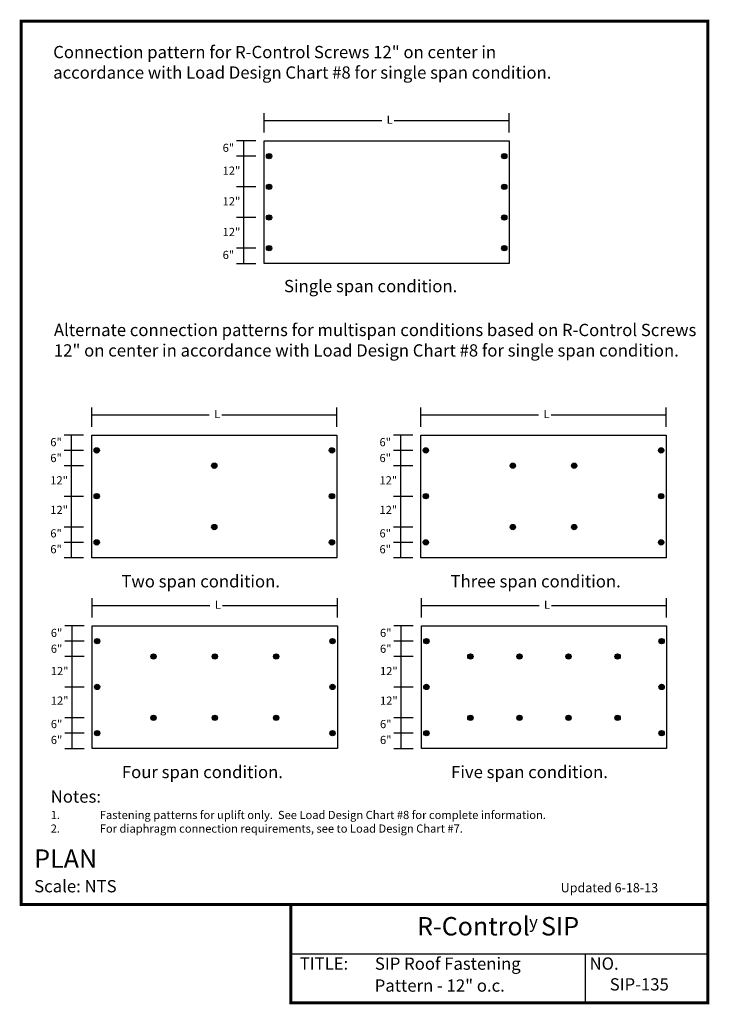
# Model space of a CAD drawing. Units: inches. Extents: x -0.01 to 5.26, y -0.01 to 7.51.
import ezdxf
from ezdxf.enums import TextEntityAlignment as Align

# ---------------------------------------------------------------- set-up
doc = ezdxf.new("R2010")
doc.units = ezdxf.units.IN
doc.header["$MEASUREMENT"] = 0
for name, color, linetype in [('PRESENTATION', 7, 'CONTINUOUS'), ('REVISIONS', 7, 'CONTINUOUS'), ('TEXT', 7, 'CONTINUOUS')]:
    doc.layers.add(name, color=color, linetype=linetype)
doc.styles.add('ROMAND', font='ROMAND', dxfattribs={"height": 0.1875})
doc.styles.add('ROMANS', font='ROMANS.shx', dxfattribs={"height": 0.09375})
doc.styles.add('SYASTRO', font='SYASTRO', dxfattribs={"height": 0.125})

# ---------------------------------------------------------------- blocks, each defined once
blk = doc.blocks.new('SIP-135')
at = {"layer": 'TEXT', "linetype": 'Continuous'}
h = blk.add_hatch(color=1, dxfattribs=at)
h.dxf.hatch_style = 1
h.paths.add_polyline_path([(1.9156, 6.4691, 1), (1.8748, 6.4691, 1)])
h = blk.add_hatch(color=1, dxfattribs=at)
h.dxf.hatch_style = 1
h.paths.add_polyline_path([(3.7146, 6.4691, 1), (3.6737, 6.4691, 1)])
h = blk.add_hatch(color=1, dxfattribs=at)
h.dxf.hatch_style = 1
h.paths.add_polyline_path([(1.9156, 6.2348, 1), (1.8748, 6.2348, 1)])
h = blk.add_hatch(color=1, dxfattribs=at)
h.dxf.hatch_style = 1
h.paths.add_polyline_path([(3.7146, 6.2348, 1), (3.6737, 6.2348, 1)])
h = blk.add_hatch(color=1, dxfattribs=at)
h.dxf.hatch_style = 1
h.paths.add_polyline_path([(1.9156, 6.0004, 1), (1.8748, 6.0004, 1)])
h = blk.add_hatch(color=1, dxfattribs=at)
h.dxf.hatch_style = 1
h.paths.add_polyline_path([(3.7146, 6.0004, 1), (3.6737, 6.0004, 1)])
h = blk.add_hatch(color=1, dxfattribs=at)
h.dxf.hatch_style = 1
h.paths.add_polyline_path([(1.9156, 5.766, 1), (1.8748, 5.766, 1)])
h = blk.add_hatch(color=1, dxfattribs=at)
h.dxf.hatch_style = 1
h.paths.add_polyline_path([(3.7146, 5.766, 1), (3.6737, 5.766, 1)])
h = blk.add_hatch(color=1, dxfattribs=at)
h.dxf.hatch_style = 1
h.paths.add_polyline_path([(0.5976, 4.2205, 1), (0.5567, 4.2205, 1)])
h = blk.add_hatch(color=1, dxfattribs=at)
h.dxf.hatch_style = 1
h.paths.add_polyline_path([(2.3966, 4.2205, 1), (2.3557, 4.2205, 1)])
h = blk.add_hatch(color=1, dxfattribs=at)
h.dxf.hatch_style = 1
h.paths.add_polyline_path([(3.1147, 4.2205, 1), (3.0739, 4.2205, 1)])
h = blk.add_hatch(color=1, dxfattribs=at)
h.dxf.hatch_style = 1
h.paths.add_polyline_path([(4.9137, 4.2205, 1), (4.8729, 4.2205, 1)])
h = blk.add_hatch(color=1, dxfattribs=at)
h.dxf.hatch_style = 1
h.paths.add_polyline_path([(1.4971, 4.1033, 1), (1.4562, 4.1033, 1)])
h = blk.add_hatch(color=1, dxfattribs=at)
h.dxf.hatch_style = 1
h.paths.add_polyline_path([(3.7798, 4.1033, 1), (3.739, 4.1033, 1)])
h = blk.add_hatch(color=1, dxfattribs=at)
h.dxf.hatch_style = 1
h.paths.add_polyline_path([(4.2486, 4.1033, 1), (4.2078, 4.1033, 1)])
h = blk.add_hatch(color=1, dxfattribs=at)
h.dxf.hatch_style = 1
h.paths.add_polyline_path([(0.5976, 3.8708, 1), (0.5567, 3.8708, 1)])
h = blk.add_hatch(color=1, dxfattribs=at)
h.dxf.hatch_style = 1
h.paths.add_polyline_path([(2.3966, 3.8708, 1), (2.3557, 3.8708, 1)])
h = blk.add_hatch(color=1, dxfattribs=at)
h.dxf.hatch_style = 1
h.paths.add_polyline_path([(3.1147, 3.8708, 1), (3.0739, 3.8708, 1)])
h = blk.add_hatch(color=1, dxfattribs=at)
h.dxf.hatch_style = 1
h.paths.add_polyline_path([(4.9137, 3.8708, 1), (4.8729, 3.8708, 1)])
h = blk.add_hatch(color=1, dxfattribs=at)
h.dxf.hatch_style = 1
h.paths.add_polyline_path([(1.4971, 3.6346, 1), (1.4562, 3.6346, 1)])
h = blk.add_hatch(color=1, dxfattribs=at)
h.dxf.hatch_style = 1
h.paths.add_polyline_path([(3.7798, 3.6346, 1), (3.739, 3.6346, 1)])
h = blk.add_hatch(color=1, dxfattribs=at)
h.dxf.hatch_style = 1
h.paths.add_polyline_path([(4.2486, 3.6346, 1), (4.2078, 3.6346, 1)])
h = blk.add_hatch(color=1, dxfattribs=at)
h.dxf.hatch_style = 1
h.paths.add_polyline_path([(0.5976, 3.5174, 1), (0.5567, 3.5174, 1)])
h = blk.add_hatch(color=1, dxfattribs=at)
h.dxf.hatch_style = 1
h.paths.add_polyline_path([(2.3966, 3.5174, 1), (2.3557, 3.5174, 1)])
h = blk.add_hatch(color=1, dxfattribs=at)
h.dxf.hatch_style = 1
h.paths.add_polyline_path([(3.1147, 3.5174, 1), (3.0739, 3.5174, 1)])
h = blk.add_hatch(color=1, dxfattribs=at)
h.dxf.hatch_style = 1
h.paths.add_polyline_path([(4.9137, 3.5174, 1), (4.8729, 3.5174, 1)])
h = blk.add_hatch(color=1, dxfattribs=at)
h.dxf.hatch_style = 1
h.paths.add_polyline_path([(0.6015, 2.7633, 1), (0.5607, 2.7633, 1)])
h = blk.add_hatch(color=1, dxfattribs=at)
h.dxf.hatch_style = 1
h.paths.add_polyline_path([(2.4005, 2.7633, 1), (2.3597, 2.7633, 1)])
h = blk.add_hatch(color=1, dxfattribs=at)
h.dxf.hatch_style = 1
h.paths.add_polyline_path([(3.1187, 2.7633, 1), (3.0779, 2.7633, 1)])
h = blk.add_hatch(color=1, dxfattribs=at)
h.dxf.hatch_style = 1
h.paths.add_polyline_path([(4.9177, 2.7633, 1), (4.8768, 2.7633, 1)])
h = blk.add_hatch(color=1, dxfattribs=at)
h.dxf.hatch_style = 1
h.paths.add_polyline_path([(1.0323, 2.6461, 1), (0.9914, 2.6461, 1)])
h = blk.add_hatch(color=1, dxfattribs=at)
h.dxf.hatch_style = 1
h.paths.add_polyline_path([(1.501, 2.6461, 1), (1.4602, 2.6461, 1)])
h = blk.add_hatch(color=1, dxfattribs=at)
h.dxf.hatch_style = 1
h.paths.add_polyline_path([(1.9698, 2.6461, 1), (1.9289, 2.6461, 1)])
h = blk.add_hatch(color=1, dxfattribs=at)
h.dxf.hatch_style = 1
h.paths.add_polyline_path([(3.4555, 2.6461, 1), (3.4146, 2.6461, 1)])
h = blk.add_hatch(color=1, dxfattribs=at)
h.dxf.hatch_style = 1
h.paths.add_polyline_path([(3.8305, 2.6461, 1), (3.7896, 2.6461, 1)])
h = blk.add_hatch(color=1, dxfattribs=at)
h.dxf.hatch_style = 1
h.paths.add_polyline_path([(4.2055, 2.6461, 1), (4.1646, 2.6461, 1)])
h = blk.add_hatch(color=1, dxfattribs=at)
h.dxf.hatch_style = 1
h.paths.add_polyline_path([(4.5805, 2.6461, 1), (4.5397, 2.6461, 1)])
h = blk.add_hatch(color=1, dxfattribs=at)
h.dxf.hatch_style = 1
h.paths.add_polyline_path([(0.6015, 2.4136, 1), (0.5607, 2.4136, 1)])
h = blk.add_hatch(color=1, dxfattribs=at)
h.dxf.hatch_style = 1
h.paths.add_polyline_path([(2.4005, 2.4136, 1), (2.3597, 2.4136, 1)])
h = blk.add_hatch(color=1, dxfattribs=at)
h.dxf.hatch_style = 1
h.paths.add_polyline_path([(3.1187, 2.4136, 1), (3.0779, 2.4136, 1)])
h = blk.add_hatch(color=1, dxfattribs=at)
h.dxf.hatch_style = 1
h.paths.add_polyline_path([(4.9177, 2.4136, 1), (4.8768, 2.4136, 1)])
h = blk.add_hatch(color=1, dxfattribs=at)
h.dxf.hatch_style = 1
h.paths.add_polyline_path([(1.0323, 2.1774, 1), (0.9914, 2.1774, 1)])
h = blk.add_hatch(color=1, dxfattribs=at)
h.dxf.hatch_style = 1
h.paths.add_polyline_path([(1.501, 2.1774, 1), (1.4602, 2.1774, 1)])
h = blk.add_hatch(color=1, dxfattribs=at)
h.dxf.hatch_style = 1
h.paths.add_polyline_path([(1.9698, 2.1774, 1), (1.9289, 2.1774, 1)])
h = blk.add_hatch(color=1, dxfattribs=at)
h.dxf.hatch_style = 1
h.paths.add_polyline_path([(3.4555, 2.1774, 1), (3.4146, 2.1774, 1)])
h = blk.add_hatch(color=1, dxfattribs=at)
h.dxf.hatch_style = 1
h.paths.add_polyline_path([(3.8305, 2.1774, 1), (3.7896, 2.1774, 1)])
h = blk.add_hatch(color=1, dxfattribs=at)
h.dxf.hatch_style = 1
h.paths.add_polyline_path([(4.2055, 2.1774, 1), (4.1646, 2.1774, 1)])
h = blk.add_hatch(color=1, dxfattribs=at)
h.dxf.hatch_style = 1
h.paths.add_polyline_path([(4.5805, 2.1774, 1), (4.5397, 2.1774, 1)])
h = blk.add_hatch(color=1, dxfattribs=at)
h.dxf.hatch_style = 1
h.paths.add_polyline_path([(0.6015, 2.0602, 1), (0.5607, 2.0602, 1)])
h = blk.add_hatch(color=1, dxfattribs=at)
h.dxf.hatch_style = 1
h.paths.add_polyline_path([(2.4005, 2.0602, 1), (2.3597, 2.0602, 1)])
h = blk.add_hatch(color=1, dxfattribs=at)
h.dxf.hatch_style = 1
h.paths.add_polyline_path([(3.1187, 2.0602, 1), (3.0779, 2.0602, 1)])
h = blk.add_hatch(color=1, dxfattribs=at)
h.dxf.hatch_style = 1
h.paths.add_polyline_path([(4.9177, 2.0602, 1), (4.8768, 2.0602, 1)])
at = {"layer": 'PRESENTATION', "color": 5, "linetype": 'Continuous', "const_width": 0.0234}
blk.add_lwpolyline([(0, 0.75), (5.25, 0.75), (5.25, 7.5), (0, 7.5)], close=True, dxfattribs=at)
blk.add_lwpolyline([(2.0625, 0.75), (2.0625, 0), (5.25, 0), (5.25, 0.75)], dxfattribs=at)
at = {"layer": 'PRESENTATION', "color": 1}
for points in [[(2.0625, 0.375), (5.25, 0.375)], [(4.3125, 0.375), (4.3125, 0)]]:
    blk.add_lwpolyline(points, dxfattribs=at)
at = {"layer": 'TEXT', "linetype": 'Continuous'}
for p, q in [((1.8571, 6.6488), (1.8571, 6.7969)), ((3.7322, 6.6488), (3.7322, 6.7969)), ((1.8571, 6.7407), (2.7563, 6.7407)), ((2.8522, 6.7407), (3.7322, 6.7407)), ((1.7946, 6.5849), (1.6465, 6.5849)), ((1.7027, 5.6473), (1.7027, 6.5849)), ((1.7946, 6.4691), (1.6465, 6.4691)), ((1.7946, 6.2348), (1.6465, 6.2348)), ((1.7946, 6.0004), (1.6465, 6.0004)), ((1.7946, 5.766), (1.6465, 5.766)), ((1.7946, 5.6473), (1.6465, 5.6473)), ((0.5391, 4.4002), (0.5391, 4.5483)), ((2.4142, 4.4002), (2.4142, 4.5483)), ((3.0563, 4.4002), (3.0563, 4.5483)), ((4.9313, 4.4002), (4.9313, 4.5483)), ((0.5391, 4.4921), (1.4383, 4.4921)), ((1.5342, 4.4921), (2.4142, 4.4921)), ((3.0563, 4.4921), (3.9554, 4.4921)), ((4.0514, 4.4921), (4.9313, 4.4921)), ((0.4766, 4.3363), (0.3285, 4.3363)), ((0.3847, 3.3987), (0.3847, 4.3363)), ((2.9938, 4.3363), (2.8457, 4.3363)), ((2.9019, 3.3987), (2.9019, 4.3363)), ((0.4766, 4.2205), (0.3285, 4.2205)), ((2.9938, 4.2205), (2.8457, 4.2205)), ((0.4766, 4.1033), (0.3285, 4.1033)), ((2.9938, 4.1033), (2.8457, 4.1033)), ((0.4766, 3.869), (0.3285, 3.869)), ((2.9938, 3.869), (2.8457, 3.869)), ((0.4766, 3.6346), (0.3285, 3.6346)), ((2.9938, 3.6346), (2.8457, 3.6346)), ((0.4766, 3.5174), (0.3285, 3.5174)), ((2.9938, 3.5174), (2.8457, 3.5174)), ((0.4766, 3.3987), (0.3285, 3.3987)), ((2.9938, 3.3987), (2.8457, 3.3987)), ((0.5431, 2.943), (0.5431, 3.0911)), ((2.4181, 2.943), (2.4181, 3.0911)), ((3.0602, 2.943), (3.0602, 3.0911)), ((4.9353, 2.943), (4.9353, 3.0911)), ((0.5431, 3.0349), (1.4422, 3.0349)), ((1.5382, 3.0349), (2.4181, 3.0349)), ((3.0602, 3.0349), (3.9594, 3.0349)), ((4.0553, 3.0349), (4.9353, 3.0349)), ((0.4806, 2.879), (0.3325, 2.879)), ((0.3887, 1.9415), (0.3887, 2.879)), ((2.9977, 2.879), (2.8496, 2.879)), ((2.9058, 1.9415), (2.9058, 2.879)), ((0.4806, 2.7633), (0.3325, 2.7633)), ((2.9977, 2.7633), (2.8496, 2.7633)), ((0.4806, 2.6461), (0.3325, 2.6461)), ((2.9977, 2.6461), (2.8496, 2.6461)), ((0.4806, 2.4117), (0.3325, 2.4117)), ((2.9977, 2.4117), (2.8496, 2.4117)), ((0.4806, 2.1774), (0.3325, 2.1774)), ((2.9977, 2.1774), (2.8496, 2.1774)), ((0.4806, 2.0602), (0.3325, 2.0602)), ((2.9977, 2.0602), (2.8496, 2.0602)), ((0.4806, 1.9415), (0.3325, 1.9415)), ((2.9977, 1.9415), (2.8496, 1.9415))]:
    blk.add_line(p, q, dxfattribs=at)
for points in [[(1.8571, 6.5863), (3.7322, 6.5863), (3.7322, 5.6488), (1.8571, 5.6488)], [(0.5391, 4.3377), (2.4142, 4.3377), (2.4142, 3.4002), (0.5391, 3.4002)], [(3.0563, 4.3377), (4.9313, 4.3377), (4.9313, 3.4002), (3.0563, 3.4002)], [(0.5431, 2.8805), (2.4181, 2.8805), (2.4181, 1.943), (0.5431, 1.943)], [(3.0602, 2.8805), (4.9353, 2.8805), (4.9353, 1.943), (3.0602, 1.943)]]:
    blk.add_lwpolyline(points, close=True, dxfattribs=at)
at = {"layer": 'TEXT', "color": 1, "linetype": 'Continuous'}
for centre in [(1.8952, 6.4691), (3.6942, 6.4691), (1.8952, 6.2348), (3.6942, 6.2348), (1.8952, 6.0004), (3.6942, 6.0004), (1.8952, 5.766), (3.6942, 5.766), (0.5772, 4.2205), (2.3761, 4.2205), (3.0943, 4.2205), (4.8933, 4.2205), (1.4766, 4.1033), (3.7594, 4.1033), (4.2282, 4.1033), (0.5772, 3.8708), (2.3761, 3.8708), (3.0943, 3.8708), (4.8933, 3.8708), (1.4766, 3.6346), (3.7594, 3.6346), (4.2282, 3.6346), (0.5772, 3.5174), (2.3761, 3.5174), (3.0943, 3.5174), (4.8933, 3.5174), (0.5811, 2.7633), (2.3801, 2.7633), (3.0983, 2.7633), (4.8973, 2.7633), (1.0118, 2.6461), (1.4806, 2.6461), (1.9494, 2.6461), (3.435, 2.6461), (3.8101, 2.6461), (4.1851, 2.6461), (4.5601, 2.6461), (0.5811, 2.4136), (2.3801, 2.4136), (3.0983, 2.4136), (4.8973, 2.4136), (1.0118, 2.1774), (1.4806, 2.1774), (1.9494, 2.1774), (3.435, 2.1774), (3.8101, 2.1774), (4.1851, 2.1774), (4.5601, 2.1774), (0.5811, 2.0602), (2.3801, 2.0602), (3.0983, 2.0602), (4.8973, 2.0602)]:
    blk.add_circle(centre, 0.0204, dxfattribs=at)
at = {"layer": 'PRESENTATION', "color": 1, "style": 'ROMANS'}
blk.add_text('R-Control  SIP', height=0.140625, dxfattribs=at).set_placement((3.6467, 0.5665), align=Align.MIDDLE)
at = {"layer": 'PRESENTATION', "color": 1}
for s, height, style, p in [('y', 0.0938, 'SYASTRO', (3.8836, 0.5703)), ('TITLE:', 0.09375, 'ROMANS', (2.1294, 0.2527)), ('NO.', 0.09375, 'ROMANS', (4.3456, 0.2527))]:
    blk.add_text(s, height=height, dxfattribs=dict(at, style=style)).set_placement(p)
at = {"layer": 'PRESENTATION', "color": 1, "linetype": 'Continuous', "style": 'ROMANS'}
for s, p in [('SIP Roof Fastening', (2.7046, 0.252)), ('Pattern - 12" o.c.', (2.7031, 0.0848)), ('SIP-135', (4.5, 0.0938))]:
    blk.add_text(s, height=0.09375, dxfattribs=at).set_placement(p)
at = {"layer": 'REVISIONS', "linetype": 'Continuous', "style": 'ROMANS'}
blk.add_text('Updated 6-18-13', height=0.070312, dxfattribs=at).set_placement((4.125, 0.8438))
at = {"layer": 'TEXT', "color": 1, "linetype": 'Continuous'}
for s, height, style, p in [('%%UPLAN   ', 0.14062, 'ROMAND', (0.0994, 1.0312)), ('Scale: NTS', 0.09375, 'ROMANS', (0.0994, 0.8438))]:
    blk.add_text(s, height=height, dxfattribs=dict(at, style=style)).set_placement(p)
at = {"layer": 'TEXT', "linetype": 'Continuous', "attachment_point": 1, "style": 'ROMANS'}
for s, width, heights, insert, char_height in [('Connection pattern for R-Control Screws 12" on center in \\Paccordance with Load Design Chart #8 for single span condition.', 6.020235, [0], (0.2445, 7.3113), 0.09375), ('L', 0.109341, [0], (2.7947, 6.7785), 0.0625), ('6"', 0.109341, [0], (1.5405, 6.5636), 0.0625), ('12"', 0.109341, [0], (1.5405, 6.3897), 0.0625), ('12"', 0.109341, [0], (1.5405, 6.1553), 0.0625), ('12"', 0.109341, [0], (1.5405, 5.9209), 0.0625), ('6"', 0.109341, [0], (1.5405, 5.7454), 0.0625), ('Single span condition.', 1.690921, [0], (2.0095, 5.5232), 0.09375), ('Alternate connection patterns for multispan conditions based on R-Control Screws 12" on center in accordance with Load Design Chart #8 for single span condition.', 4.974478, [0.9632], (0.25, 5.1878), 0.09375), ('L', 0.109341, [0], (1.4766, 4.5299), 0.0625), ('L', 0.109341, [0], (3.9938, 4.5299), 0.0625), ('6"', 0.109341, [0], (0.2225, 4.3149), 0.0625), ('6"', 0.109341, [0], (2.7396, 4.3149), 0.0625), ('6"', 0.109341, [0], (0.2225, 4.1938), 0.0625), ('6"', 0.109341, [0], (2.7396, 4.1938), 0.0625), ('12"', 0.109341, [0], (0.2225, 4.0231), 0.0625), ('12"', 0.109341, [0], (2.7396, 4.0231), 0.0625), ('12"', 0.109341, [0], (0.2225, 3.7972), 0.0625), ('12"', 0.109341, [0], (2.7396, 3.7972), 0.0625), ('6"', 0.109341, [0], (0.2225, 3.6181), 0.0625), ('6"', 0.109341, [0], (2.7396, 3.6181), 0.0625), ('6"', 0.109341, [0], (0.2225, 3.4968), 0.0625), ('6"', 0.109341, [0], (2.7396, 3.4968), 0.0625), ('Two span condition.', 1.51005, [0], (0.7658, 3.2674), 0.09375), ('Three span condition.', 1.638432, [0], (3.283, 3.2674), 0.09375), ('L', 0.109341, [0], (1.4806, 3.0727), 0.0625), ('L', 0.109341, [0], (3.9978, 3.0727), 0.0625), ('6"', 0.109341, [0], (0.2264, 2.8577), 0.0625), ('6"', 0.109341, [0], (2.7436, 2.8577), 0.0625), ('6"', 0.109341, [0], (0.2264, 2.7366), 0.0625), ('6"', 0.109341, [0], (2.7436, 2.7366), 0.0625), ('12"', 0.109341, [0], (0.2264, 2.5659), 0.0625), ('12"', 0.109341, [0], (2.7436, 2.5659), 0.0625), ('12"', 0.109341, [0], (0.2264, 2.34), 0.0625), ('12"', 0.109341, [0], (2.7436, 2.34), 0.0625), ('6"', 0.109341, [0], (0.2264, 2.1609), 0.0625), ('6"', 0.109341, [0], (2.7436, 2.1609), 0.0625), ('6"', 0.109341, [0], (0.2264, 2.0396), 0.0625), ('6"', 0.109341, [0], (2.7436, 2.0396), 0.0625), ('Four span condition.', 1.51005, [0], (0.7698, 1.8102), 0.09375), ('Five span condition.', 1.51005, [0], (3.287, 1.8102), 0.09375), ('Notes:\\P\\pi-0.28125,l0.28125,t0.28125;{\\H0.66667x;1.^IFastening patterns for uplift only.  See Load Design Chart #8 for complete information.\\P2.^IFor diaphragm connection requirements, see to Load Design Chart #7.}', 5.024433, [0], (0.2256, 1.6227), 0.09375)]:
    blk.add_mtext_dynamic_manual_height_columns(s, width=width, gutter_width=0.4688, heights=heights, dxfattribs=dict(at, insert=insert, char_height=char_height))

msp = doc.modelspace()

# ---------------------------------------------------------------- block references
at = {"layer": 'TEXT', "linetype": 'Continuous'}
msp.add_blockref('SIP-135', (0, 0), dxfattribs=at)

doc.saveas('drawing.dxf')
